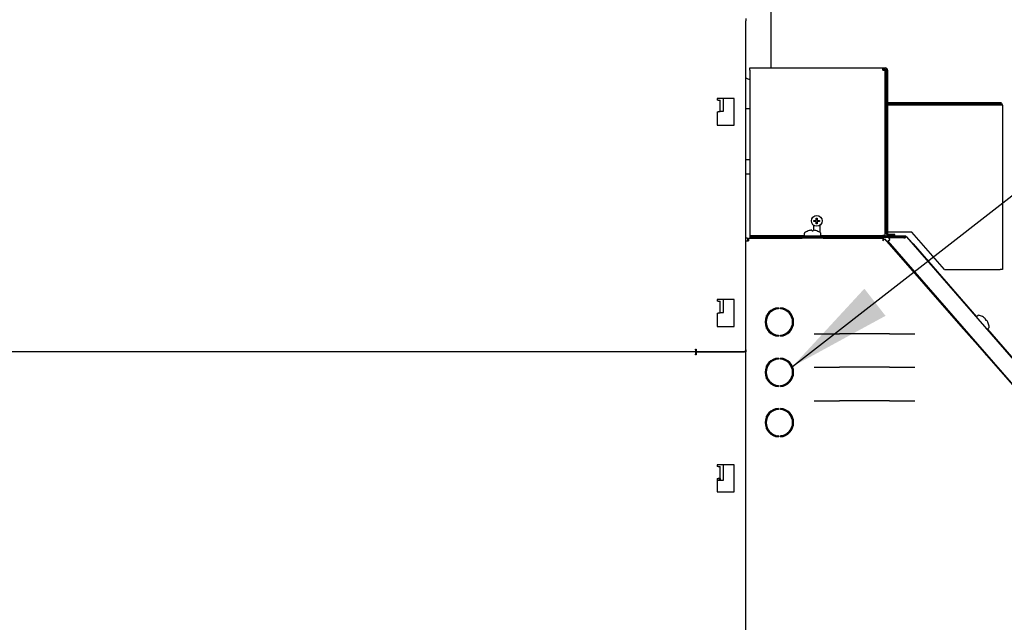
# Model space of a CAD drawing. Units: inches. Extents: x 0.7 to 16.5, y 0.6 to 10.5.
# Drawn here: x 9 to 10.2, y 5.7 to 6.4 of the extents above; entities that cross this region are included whole.
import ezdxf

# ---------------------------------------------------------------- set-up
doc = ezdxf.new("R2010")
doc.units = ezdxf.units.IN
doc.header["$MEASUREMENT"] = 0
doc.layers.add('FORMAT', color=7, linetype='Continuous')
doc.dimstyles.new('SLDDIMSTYLE2', dxfattribs={"dimtxt": 0.18, "dimasz": 0.13, "dimexe": 0, "dimexo": 0.0625, "dimgap": 0, "dimtad": 0, "dimtih": 1, "dimtoh": 1, "dimdec": 0, "dimrnd": 1e-09, "dimzin": 0, "dimdsep": 46, "dimlunit": 5, "dimtxsty": 'Standard', "dimsah": 1, "dimcen": 0.09, "dimadec": 0, "dimazin": 0, "dimtfac": 0.13, "dimtdec": 0, "dimtofl": 0, "dimtmove": 0, "dimatfit": 3, "dimfxl": 0, "dimfrac": 2, "dimtolj": 1, "dimtzin": 0, "dimarcsym": 0})

msp = doc.modelspace()

# ---------------------------------------------------------------- linework, layer by layer
at = {"color": 7, "linetype": 'Continuous', "lineweight": 25}
for p, q in [((9.91383571, 6.76592803), (9.91383571, 6.38535682)), ((9.88258571, 6.44675265), (9.88258571, 6.44396098)), ((9.88258571, 6.03500265), (9.88258571, 6.44396098)), ((9.88747632, 6.38250265), (9.88747632, 6.38535682)), ((9.88747632, 6.38535682), (10.05301799, 6.38535682)), ((9.88747632, 6.38250265), (9.88747632, 6.17702348)), ((10.05301799, 6.38250265), (10.05301799, 6.38535682)), ((10.05301799, 6.38535682), (10.05587215, 6.38535682)), ((10.05301799, 6.38379432), (10.05587215, 6.38379432)), ((10.05301799, 6.38250265), (10.05587215, 6.38250265)), ((10.05587215, 6.17702348), (10.05587215, 6.38250265)), ((10.05716382, 6.38250265), (10.05716382, 6.17987765)), ((10.05716382, 6.38250265), (10.05872632, 6.38250265)), ((10.05872632, 6.38250265), (10.05872632, 6.17987765)), ((10.05587215, 6.37258598), (10.05716382, 6.37258598)), ((9.86800238, 6.34750265), (9.84716905, 6.34750265)), ((9.84716905, 6.34750265), (9.84716905, 6.34541932)), ((9.84812738, 6.34541932), (9.84716905, 6.34541932)), ((9.84812738, 6.34541932), (9.85091905, 6.34541932)), ((9.85091905, 6.33150265), (9.85091905, 6.34541932)), ((9.85483571, 6.33150265), (9.85483571, 6.34750265)), ((9.86800238, 6.31416932), (9.86800238, 6.34750265)), ((10.05587215, 6.3393427), (10.05716382, 6.3393427)), ((10.19858049, 6.34206515), (10.05872632, 6.34206515)), ((10.19858049, 6.34050265), (10.05872632, 6.34050265)), ((10.19858049, 6.3393427), (10.05872632, 6.3393427)), ((10.19858049, 6.34206515), (10.19858049, 6.34050265)), ((10.20143465, 6.33921098), (10.20143465, 6.13498182)), ((9.84716905, 6.33083598), (9.84716905, 6.31416932)), ((9.84716905, 6.33083598), (9.84812738, 6.33083598)), ((9.85060225, 6.33083598), (9.84812738, 6.33083598)), ((9.85060225, 6.33150265), (9.85483571, 6.33150265)), ((9.88258571, 6.33496958), (9.88747632, 6.33496958)), ((9.84716905, 6.31416932), (9.86800238, 6.31416932)), ((9.88747632, 6.27125003), (9.88258571, 6.27125003)), ((9.88747632, 6.25320541), (9.88258571, 6.25320541)), ((9.96728882, 6.19473182), (9.96728882, 6.19598182)), ((9.96728882, 6.19598182), (9.97018465, 6.19598182)), ((9.97018465, 6.19473182), (9.96728882, 6.19473182)), ((9.96872953, 6.19598182), (9.96872953, 6.19473182)), ((9.97018465, 6.19887765), (9.97143465, 6.19887765)), ((9.97018465, 6.19598182), (9.97018465, 6.19887765)), ((9.97143465, 6.19743694), (9.97018465, 6.19743694)), ((9.97018465, 6.19183598), (9.97018465, 6.19473182)), ((9.97018465, 6.1932767), (9.97143465, 6.1932767)), ((9.97143465, 6.19183598), (9.97018465, 6.19183598)), ((9.97143465, 6.19887765), (9.97143465, 6.19598182)), ((9.97143465, 6.19598182), (9.97433049, 6.19598182)), ((9.97433049, 6.19473182), (9.97143465, 6.19473182)), ((9.97143465, 6.19473182), (9.97143465, 6.19183598)), ((9.97288977, 6.19473182), (9.97288977, 6.19598182)), ((9.97433049, 6.19598182), (9.97433049, 6.19473182)), ((9.95525238, 6.17981787), (9.95525238, 6.17725265)), ((9.95999825, 6.18285343), (9.96003867, 6.18285343)), ((9.96260758, 6.18353791), (9.96255057, 6.18352802)), ((9.9647775, 6.18352802), (9.96476526, 6.18353791)), ((9.9647775, 6.18352802), (9.96483652, 6.18285343)), ((9.96483652, 6.18285343), (9.96616824, 6.18285343)), ((9.96616824, 6.18285343), (9.96622726, 6.18352802)), ((9.9662395, 6.18353791), (9.96622726, 6.18352802)), ((9.96664299, 6.19009938), (9.96664299, 6.18365741)), ((9.96845419, 6.18352802), (9.96839718, 6.18353791)), ((9.97096608, 6.18285343), (9.97100651, 6.18285343)), ((9.97497632, 6.18076341), (9.97497632, 6.19009938)), ((9.97575238, 6.17725265), (9.97575238, 6.17981787)), ((10.05587215, 6.18147587), (10.05716382, 6.18147587)), ((10.08893465, 6.18147587), (10.05872632, 6.18147587)), ((10.06758049, 6.17858598), (10.06001799, 6.17858598)), ((10.06758049, 6.17702348), (10.06758049, 6.17858598)), ((10.12935132, 6.13498182), (10.08893465, 6.18147587)), ((9.88458571, 6.17389848), (9.88258571, 6.17389848)), ((9.88258571, 6.17060682), (9.88587738, 6.17060682)), ((9.88458571, 6.17389848), (9.88458571, 6.17060682)), ((9.88587738, 6.17389848), (9.88587738, 6.17060682)), ((9.88587738, 6.17389848), (9.95248155, 6.17389848)), ((9.88747632, 6.17702348), (9.95528933, 6.17702348)), ((9.88747632, 6.17702348), (9.88747632, 6.17652348)), ((9.88747632, 6.17652348), (9.88747632, 6.17452348)), ((10.07972622, 6.17652348), (9.88747632, 6.17652348)), ((9.95248155, 6.17452348), (9.88747632, 6.17452348)), ((9.97852321, 6.17452348), (9.95248155, 6.17452348)), ((9.95248155, 6.17452348), (9.95248155, 6.17389848)), ((9.97852321, 6.17389848), (9.95248155, 6.17389848)), ((9.97571543, 6.17702348), (10.05301799, 6.17702348)), ((10.07972622, 6.17452348), (9.97852321, 6.17452348)), ((9.97852321, 6.17452348), (9.97852321, 6.17389848)), ((9.97852321, 6.17389848), (10.05313018, 6.17389848)), ((9.97937049, 6.17452348), (9.97937049, 6.17389848)), ((10.05205965, 6.17652348), (10.05205965, 6.17702348)), ((10.05587215, 6.17702348), (10.05301799, 6.17702348)), ((10.05313018, 6.17389848), (10.05313018, 6.17189848)), ((10.05499115, 6.17305377), (10.05348569, 6.17173712)), ((10.05499115, 6.17305377), (10.14990821, 6.06452551)), ((10.0591204, 6.17026168), (10.06160465, 6.1724212)), ((10.0591204, 6.17026168), (10.33602302, 5.85172165)), ((10.06758049, 6.17702348), (10.06001799, 6.17702348)), ((10.06003328, 6.17422886), (10.06160465, 6.1724212)), ((10.07885951, 6.17422886), (10.06003328, 6.17422886)), ((10.07885951, 6.17422886), (10.08052199, 6.17449084)), ((10.07972622, 6.17452348), (10.07972622, 6.17652348)), ((10.08108354, 6.17504481), (10.08042951, 6.17447627)), ((10.08221047, 6.17539135), (10.38064946, 5.83207656)), ((10.08534117, 6.17274255), (10.08486948, 6.17233251)), ((10.08534117, 6.17274255), (10.09053497, 6.16676776)), ((10.09053497, 6.16676776), (10.16923962, 6.07622842)), ((10.12935132, 6.13498182), (10.19858049, 6.13498182)), ((10.20143465, 6.13498182), (10.19858049, 6.13498182)), ((9.86800238, 6.09750265), (9.84716905, 6.09750265)), ((9.84716905, 6.09750265), (9.84716905, 6.09541932)), ((9.84812738, 6.09541932), (9.84716905, 6.09541932)), ((9.84812738, 6.09541932), (9.85091905, 6.09541932)), ((9.85091905, 6.08150265), (9.85091905, 6.09541932)), ((9.85483571, 6.08150265), (9.85483571, 6.09750265)), ((9.86800238, 6.06416932), (9.86800238, 6.09750265)), ((9.84716905, 6.08083598), (9.84716905, 6.06416932)), ((9.84716905, 6.08083598), (9.84812738, 6.08083598)), ((9.85060225, 6.08083598), (9.84812738, 6.08083598)), ((9.85060225, 6.08150265), (9.85483571, 6.08150265)), ((9.91006905, 6.07808106), (9.91006905, 6.08033456)), ((9.91173571, 6.08122989), (9.91078466, 6.08122989)), ((9.91173571, 6.08225851), (9.91173571, 6.08122989)), ((9.91173571, 6.08122989), (9.91173571, 6.08041872)), ((9.91226398, 6.08276499), (9.91420184, 6.08276499)), ((9.91883571, 6.08659138), (9.91883571, 6.08601634)), ((9.91883571, 6.08527326), (9.91883571, 6.08601634)), ((9.92048571, 6.08575333), (9.92048571, 6.08703492)), ((9.92300238, 6.08739598), (9.92300238, 6.08614261)), ((9.92550238, 6.08614261), (9.92550238, 6.08739598)), ((9.90840238, 6.07416513), (9.90840238, 6.07762882)), ((9.90840238, 6.07756515), (9.90977772, 6.07756515)), ((9.91068204, 6.07904432), (9.91054821, 6.07904432)), ((10.17124932, 6.07798533), (10.16931333, 6.0763024)), ((10.17665387, 6.07639509), (10.17668039, 6.07636458)), ((10.17888233, 6.07487486), (10.17883746, 6.0749114)), ((10.18029846, 6.07323071), (10.17982806, 6.0727436)), ((10.17982806, 6.0727436), (10.18070174, 6.07173854)), ((10.18029846, 6.07323071), (10.18029789, 6.07324644)), ((10.18070174, 6.07173854), (10.18124958, 6.07213657)), ((10.18126508, 6.07213382), (10.18124958, 6.07213657)), ((10.18271058, 6.07045588), (10.18268064, 6.0705054)), ((10.18384941, 6.06811756), (10.18387593, 6.06808705)), ((9.84716905, 6.06416932), (9.86800238, 6.06416932)), ((9.90840238, 6.06183482), (9.90840238, 6.06529851)), ((9.91006905, 6.05912908), (9.91006905, 6.06138258)), ((9.91173571, 6.05904492), (9.91173571, 6.05720512)), ((10.15037867, 6.06493697), (10.14990821, 6.06452551)), ((10.16705215, 6.04492312), (10.14990821, 6.06452551)), ((10.1675226, 6.04533457), (10.15037867, 6.06493697)), ((10.15637898, 6.05837847), (10.1562288, 6.05824792)), ((10.18267902, 6.06076816), (10.35840331, 5.85862049)), ((10.18276254, 6.06083085), (10.18469853, 6.06251379)), ((9.91653349, 6.05379432), (9.92014472, 6.05379432)), ((9.92048571, 6.05242872), (9.92048571, 6.0537103)), ((9.92300238, 6.05332102), (9.92300238, 6.05206766)), ((9.92550238, 6.05206766), (9.92550238, 6.05332102)), ((9.96754048, 6.05512964), (9.96842297, 6.05512964)), ((9.96842297, 6.05512964), (9.99879405, 6.05512964)), ((10.06129405, 6.05512964), (9.99879405, 6.05512964)), ((10.06129405, 6.05512964), (10.09166513, 6.05512964)), ((10.09166513, 6.05512964), (10.09254761, 6.05512964)), ((10.16308641, 6.05040692), (10.16321293, 6.05051691)), ((10.1675226, 6.04533457), (10.16705215, 6.04492312)), ((10.16705215, 6.04492312), (10.33972587, 5.8474878)), ((9.82008571, 6.03250265), (6.65466905, 6.03250265)), ((9.82008571, 6.03604432), (9.82083571, 6.03604432)), ((9.82008571, 6.03529432), (9.82008571, 6.03604432)), ((9.82008571, 6.03529432), (9.82008571, 6.03281944)), ((9.82008571, 6.03281944), (9.82008571, 6.03218586)), ((9.82008571, 6.03218586), (9.82008571, 6.02971098)), ((9.82083571, 6.03604432), (9.82083571, 6.03250265)), ((9.82083571, 6.03250265), (9.82083571, 6.02896098)), ((9.88258571, 6.03250265), (9.82083571, 6.03250265)), ((9.82083571, 6.03250265), (9.88008571, 6.03250265)), ((9.88258571, 6.03500265), (9.88258571, 6.03250265)), ((9.88258571, 4.96125265), (9.88258571, 6.03250265)), ((10.17587099, 6.03483965), (10.17646827, 6.03536202)), ((9.82008571, 6.02896098), (9.82008571, 6.02971098)), ((9.82083571, 6.02896098), (9.82008571, 6.02896098)), ((9.92048571, 6.02364467), (9.92004791, 6.02443378)), ((9.92048571, 6.02453492), (9.92048571, 6.02325333)), ((9.92300238, 6.02489598), (9.92300238, 6.02364261)), ((9.92550238, 6.02364261), (9.92550238, 6.02489598)), ((10.1801969, 6.02989339), (10.18065551, 6.03045152)), ((10.18093531, 6.0290491), (10.18146893, 6.02951579)), ((10.18218991, 6.0286864), (10.18165878, 6.02822188)), ((10.18349657, 6.02718326), (10.18296995, 6.02672269)), ((10.18425757, 6.02630783), (10.18373358, 6.02584955)), ((9.90840238, 6.01166513), (9.90840238, 6.01512882)), ((9.90841905, 6.01172429), (9.90841905, 6.01516218)), ((9.93803729, 6.01622365), (9.93869257, 6.01623679)), ((9.94069404, 6.00797235), (9.94115673, 6.00796495)), ((9.96754048, 6.01346297), (9.96842297, 6.01346297)), ((9.96842297, 6.01346297), (9.99879405, 6.01346297)), ((10.06129405, 6.01346297), (9.99879405, 6.01346297)), ((10.06129405, 6.01346297), (10.09166513, 6.01346297)), ((10.09166513, 6.01346297), (10.09254761, 6.01346297)), ((10.19774405, 6.01079341), (10.19726662, 6.01037586)), ((9.90840238, 5.99933482), (9.90840238, 6.00279851)), ((9.90841905, 5.99930146), (9.90841905, 6.00273935)), ((9.91113532, 5.9971374), (9.91113532, 5.99729102)), ((9.91113532, 5.9971374), (9.91139705, 5.99695479)), ((9.91906905, 5.99129432), (9.91906905, 5.99161101)), ((9.92048571, 5.98992872), (9.92048571, 5.9912103)), ((9.92300238, 5.99082102), (9.92300238, 5.98956766)), ((9.92550238, 5.98956766), (9.92550238, 5.99082102)), ((9.92912011, 5.9915098), (9.93027557, 5.99120019)), ((9.92951745, 5.99163837), (9.92953851, 5.99139769)), ((9.96754048, 5.97179631), (9.96842297, 5.97179631)), ((9.96842297, 5.97179631), (9.99879405, 5.97179631)), ((10.06129405, 5.97179631), (9.99879405, 5.97179631)), ((10.06129405, 5.97179631), (10.09166513, 5.97179631)), ((10.09166513, 5.97179631), (10.09254761, 5.97179631)), ((9.92048571, 5.96075333), (9.92048571, 5.96203492)), ((9.92097784, 5.96086111), (9.92097784, 5.96213476)), ((9.92300238, 5.96239598), (9.92300238, 5.96114261)), ((9.92550238, 5.96114261), (9.92550238, 5.96239598)), ((9.90840238, 5.94916513), (9.90840238, 5.95262882)), ((9.91006905, 5.95308106), (9.91006905, 5.95533456)), ((9.90840238, 5.93683482), (9.90840238, 5.94029851)), ((9.90841905, 5.93680146), (9.90841905, 5.94023935)), ((9.91113532, 5.93477598), (9.91113532, 5.93479102)), ((9.91115561, 5.93476431), (9.91113532, 5.93477598)), ((9.91328128, 5.9324635), (9.91477338, 5.92977409)), ((9.92048571, 5.92742872), (9.92048571, 5.9287103)), ((9.92237623, 5.92830711), (9.92221461, 5.92840012)), ((9.92300238, 5.92830711), (9.92237623, 5.92830711)), ((9.92300238, 5.92832102), (9.92300238, 5.92706766)), ((9.92550238, 5.92706766), (9.92550238, 5.92832102)), ((9.92950802, 5.92830711), (9.92550238, 5.92830711)), ((9.86800238, 5.89208598), (9.84716905, 5.89208598)), ((9.84716905, 5.89208598), (9.84716905, 5.89000265)), ((9.84812738, 5.89000265), (9.84716905, 5.89000265)), ((9.84812738, 5.89000265), (9.85091905, 5.89000265)), ((9.85091905, 5.87541932), (9.85091905, 5.89000265)), ((9.85483571, 5.87316932), (9.85483571, 5.89208598)), ((9.86800238, 5.85875265), (9.86800238, 5.89208598)), ((9.84716905, 5.87541932), (9.84716905, 5.85875265)), ((9.84716905, 5.87541932), (9.84812738, 5.87541932)), ((9.84716905, 5.87316932), (9.85483571, 5.87316932)), ((9.85091905, 5.87541932), (9.84812738, 5.87541932)), ((9.84941905, 5.87541932), (9.84941905, 5.87316932)), ((9.85091905, 5.87541932), (9.85091905, 5.87316932)), ((9.84716905, 5.85875265), (9.86800238, 5.85875265))]:
    msp.add_line(p, q, dxfattribs=at)
at = {"color": 7, "linetype": 'Continuous', "lineweight": 25, "flags": 128}
for points in [[(9.88747632, 6.37113065), (9.88684262, 6.37121566), (9.88565043, 6.37145437), (9.88460545, 6.37177563), (9.88374787, 6.37216708), (9.88311063, 6.37261369), (9.88271821, 6.37309828), (9.88258571, 6.37360224)], [(10.08052199, 6.17449084), (10.08113731, 6.17509063), (10.08166045, 6.17544118), (10.08204777, 6.17549876), (10.08221047, 6.17539135)], [(10.17646827, 6.03536202), (10.17620986, 6.03507849), (10.17596431, 6.03473294)], [(9.9395114, 6.01621776), (9.93853033, 6.01623733), (9.93803166, 6.01623227)], [(9.94069432, 6.00796618), (9.94099096, 6.00796439), (9.94194478, 6.00798288)], [(9.94069432, 6.00796618), (9.94099096, 6.00796439), (9.94194478, 6.00798288)], [(9.94070781, 6.00692289), (9.94181117, 6.00689814), (9.94195758, 6.00689857)], [(9.94070781, 6.00692289), (9.94181117, 6.00689814), (9.94195758, 6.00689857)], [(9.93174937, 5.99226382), (9.93179916, 5.99252111), (9.93180421, 5.99260833)], [(9.93174937, 5.99226382), (9.93179916, 5.99252111), (9.93180421, 5.99260833)], [(9.93356924, 5.92967256), (9.93187611, 5.92919868), (9.92950802, 5.92830711)], [(9.93356924, 5.92967256), (9.93187611, 5.92919868), (9.92950802, 5.92830711)]]:
    msp.add_lwpolyline(points, dxfattribs=at)
at = {"color": 7, "linetype": 'Continuous', "lineweight": 25}
msp.add_circle((9.97080965, 6.19535682), 0.00670833, dxfattribs=at)
for centre, radius, start, end in [((10.05587215, 6.38250265), 0.00285417, 0, 90), ((10.05587215, 6.38250265), 0.00129167, 0, 90), ((10.05845549, 6.34335682), 0.00285417, 205.16196657, 243.09228777), ((10.19858049, 6.33921098), 0.00285417, 0, 90), ((10.19858049, 6.33921098), 0.00129167, 0, 90), ((10.19848878, 6.30636569), 0.03297714, 84.87489202, 89.84066528), ((9.95598155, 6.17981787), 0.00072917, 127.89057068, 180), ((9.96550238, 6.16758366), 0.01623149, 109.82216728, 127.89057068), ((9.96550025, 6.16753075), 0.01626694, 100.44722939, 109.61796888), ((9.96480696, 6.16992387), 0.01379055, 93.08152007, 99.1769626), ((9.96410606, 6.18309786), 0.00059799, 86.12279321, 93.87720679), ((9.96378505, 6.18096513), 0.00275318, 69.14358259, 82.45640016), ((9.9672197, 6.18096513), 0.00275318, 97.54359984, 110.85641741), ((9.9668987, 6.18322672), 0.0004695, 85.05936729, 94.94063271), ((9.9661978, 6.16992387), 0.01379055, 80.8230374, 86.91847993), ((9.96550451, 6.16753075), 0.01626694, 70.38203112, 79.55277061), ((9.96550238, 6.16758366), 0.01623149, 52.10942932, 70.17783272), ((9.97502321, 6.17981787), 0.00072917, 0, 52.10942932), ((10.06001799, 6.17987765), 0.00285417, 180, 270), ((10.06001799, 6.17987765), 0.00129167, 180, 270), ((9.95598155, 6.17725265), 0.00072917, 180, 270), ((9.97502321, 6.17725265), 0.00072917, 270, 0), ((10.06863761, 6.17047947), 0.01587986, 167.56657759, 179.54051796), ((10.04220859, 6.18247588), 0.01587986, 311.6318983, 323.60583867), ((10.05555467, 6.170501), 0.00279842, 150.04070618, 177.83287469), ((10.05083764, 6.17264211), 0.00279842, 313.33954157, 341.13171008), ((10.07972622, 6.17323182), 0.00329167, 41, 90), ((9.92425238, 6.06973182), 0.01770833, 94.0477742, 265.9522258), ((9.92425238, 6.06973182), 0.01645833, 94.35577263, 265.64422737), ((9.92425238, 6.06973182), 0.01770833, 274.0477742, 85.9522258), ((9.92425238, 6.06973182), 0.01645833, 274.35577263, 85.64422737), ((9.91054821, 6.07856515), 0.00047917, 90, 180), ((10.16979171, 6.07575209), 0.00072917, 131, 221), ((10.1717277, 6.07743502), 0.00072917, 78.89057068, 131), ((10.16874066, 6.0622232), 0.01623149, 60.82216728, 78.89057068), ((10.16869933, 6.06219009), 0.01626694, 51.44722939, 60.61796888), ((10.1700506, 6.06428336), 0.01379055, 44.08152007, 50.1769626), ((10.1795333, 6.07345525), 0.00059799, 37.12279321, 44.8772068), ((10.17771312, 6.07229832), 0.00275318, 20.14358259, 33.45640016), ((10.17996645, 6.06970615), 0.00275318, 48.54359984, 61.85641741), ((10.1814627, 6.07143215), 0.0004695, 36.05936728, 45.94063272), ((10.17096307, 6.06323367), 0.01379055, 31.8230374, 37.91847993), ((10.16870212, 6.06218688), 0.01626694, 21.38203112, 30.55277061), ((10.16874066, 6.0622232), 0.01623149, 3.10942932, 21.17783272), ((10.18228417, 6.06138116), 0.00072917, 221, 311), ((10.18422016, 6.0630641), 0.00072917, 311, 3.10942932), ((9.91672281, 6.05376404), 0.00039543, 354.94829117, 5.05170883), ((9.88008571, 6.03500265), 0.0025, 270, 0), ((9.92425238, 6.00723182), 0.01770833, 94.0477742, 265.9522258), ((9.92425238, 6.00723182), 0.01645833, 94.35577263, 265.64422737), ((9.92425238, 6.00723182), 0.01770833, 274.0477742, 85.9522258), ((9.92425238, 6.00723182), 0.01645833, 274.35577263, 85.64422737), ((9.91815238, 5.99129432), 0.00091667, 295.56813969, 0), ((9.91815238, 5.99129432), 0.00258333, 328.80033297, 356.89541662), ((9.93057277, 5.99230936), 0.00114829, 255, 350.4647847), ((9.93063142, 5.99252604), 0.00114829, 339.24612784, 346.79951589), ((9.92425238, 5.94473182), 0.01770833, 94.0477742, 265.9522258), ((9.92425238, 5.94473182), 0.01645833, 94.35577263, 265.64422737), ((9.92425238, 5.94473182), 0.01770833, 274.0477742, 85.9522258), ((9.92425238, 5.94473182), 0.01645833, 274.35577263, 85.64422737)]:
    msp.add_arc(centre, radius, start, end, dxfattribs=at)

# ---------------------------------------------------------------- leaders
at = {"layer": 'FORMAT'}
msp.add_leader([(9.94047729, 6.0143267), (10.46848228, 6.42576825), (10.71843574, 6.42576825)], dimstyle='SLDDIMSTYLE2', dxfattribs=at)

doc.saveas('drawing.dxf')
